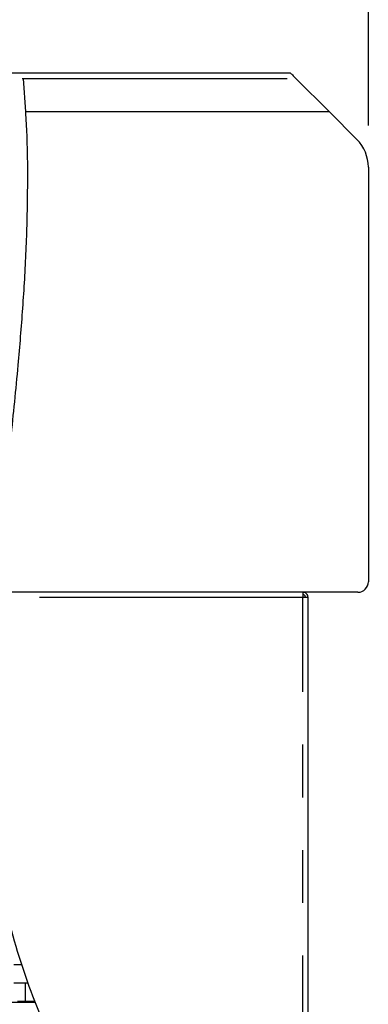
# Model space of a CAD drawing. Extents: x 0 to 415, y 0 to 292.
# Drawn here: x 245 to 254, y 224 to 248 of the extents above; entities that cross this region are included whole.
import ezdxf

# ---------------------------------------------------------------- set-up
doc = ezdxf.new("R2010")
doc.units = 0
doc.linetypes.add('PHANTOM', pattern=[12.7, 6.35, -1.27, 1.27, -1.27, 1.27, -1.27])
doc.layers.add('BEMAßUNG', color=96, linetype='CONTINUOUS')
doc.layers.add('SLD-0', color=179, linetype='CONTINUOUS')
doc.styles.add('SLDTEXTSTYLE0', font='TXT', dxfattribs={"width": 0.75})
doc.styles.add('SLDTEXTSTYLE2', font='TXT', dxfattribs={"width": 0.96})
doc.dimstyles.new('SLDDIMSTYLE1', dxfattribs={"dimtxt": 3.5, "dimasz": 3.302, "dimexe": 0, "dimexo": 0.0625, "dimgap": 0.875, "dimtad": 1, "dimdec": 0, "dimlfac": 20, "dimrnd": 1e-09, "dimzin": 12, "dimtxsty": 'SLDTEXTSTYLE0', "dimblk1": 'NONE', "dimblk2": 'NONE', "dimsah": 1, "dimcen": 0.09, "dimazin": 3, "dimtfac": 1, "dimtofl": 0, "dimtmove": 0, "dimatfit": 3, "dimtolj": 1, "dimtzin": 12})

# ---------------------------------------------------------------- blocks, each defined once
blk = doc.blocks.new('_D_12')
at = {"layer": 'BEMAßUNG'}
for p, q in [((206.862, 246.662), (206.862, 251.228)), ((253.737, 245.086), (253.737, 251.228)), ((206.862, 250.228), (253.737, 250.228))]:
    blk.add_line(p, q, dxfattribs=at)
for points in [[(206.862, 250.228), (210.164, 249.72), (210.164, 250.736)], [(253.737, 250.228), (250.435, 250.736), (250.435, 249.72)]]:
    blk.add_solid(points, dxfattribs=at)
at = {"layer": 'BEMAßUNG', "insert": (227.131, 254.477), "char_height": 3.5, "attachment_point": 1, "style": 'SLDTEXTSTYLE2'}
blk.add_mtext('750', dxfattribs=at)
blk = doc.blocks.new('_NONE')

msp = doc.modelspace()

# ---------------------------------------------------------------- linework, layer by layer
at = {"layer": 'SLD-0', "color": 179, "linetype": 'CONTINUOUS'}
for p, q in [((245.417, 246.349), (207.275, 246.349)), ((251.862, 246.349), (245.417, 246.349)), ((251.862, 246.349), (251.864, 246.347)), ((251.864, 246.347), (251.869, 246.342)), ((251.869, 246.342), (251.879, 246.332)), ((251.879, 246.332), (251.892, 246.319)), ((251.892, 246.319), (251.907, 246.304)), ((251.907, 246.304), (251.926, 246.285)), ((245.483, 245.412), (245.428, 246.221)), ((251.926, 246.285), (251.946, 246.265)), ((251.946, 246.265), (251.968, 246.243)), ((251.968, 246.243), (251.99, 246.221)), ((251.99, 246.221), (252.799, 245.412)), ((252.799, 245.412), (245.483, 245.412)), ((253.462, 244.749), (252.799, 245.412)), ((253.737, 244.086), (253.737, 234.099)), ((253.487, 233.849), (245.143, 233.849)), ((252.162, 233.849), (252.162, 233.787)), ((252.287, 233.724), (252.162, 233.724)), ((252.287, 193.349), (252.287, 233.724)), ((245.396, 224.881), (245.193, 224.881)), ((245.193, 224.443), (245.542, 224.443)), ((245.714, 223.974), (214.29, 223.974)), ((245.287, 224.006), (245.474, 224.006)), ((245.474, 224.006), (245.707, 224.006))]:
    msp.add_line(p, q, dxfattribs=at)
at = {"layer": 'SLD-0', "color": 8, "linetype": 'PHANTOM'}
for p, q in [((207.295, 246.221), (245.428, 246.221)), ((245.428, 246.221), (251.99, 246.221)), ((252.162, 233.724), (244.733, 233.724)), ((252.162, 193.349), (252.162, 233.724)), ((245.474, 224.006), (245.474, 224.443))]:
    msp.add_line(p, q, dxfattribs=at)
at = {"layer": 'SLD-0', "color": 179, "linetype": 'CONTINUOUS'}
for centre, radius, start, end in [((252.799, 244.086), 0.938, 0, 45), ((253.487, 234.099), 0.25, 270, 0)]:
    msp.add_arc(centre, radius, start, end, dxfattribs=at)
for points, knots in [([(245.474, 245.412), (245.486, 245.227), (245.527, 244.581), (245.528, 243.468), (245.493, 242.078), (245.411, 240.693), (245.287, 239.183), (245.123, 237.557), (244.932, 235.819), (244.821, 234.669), (244.766, 234.099)], [0, 0, 0, 0, 0.048892, 0.1711198, 0.2940924, 0.4165732, 0.5377994, 0.6944908, 0.8486457, 1, 1, 1, 1]), ([(252.157, 233.849), (252.158, 233.847), (252.158, 233.844), (252.159, 233.815), (252.161, 233.773), (252.161, 233.741), (252.162, 233.724)], [0, 0, 0, 0, 0.250004, 0.500006, 0.749998, 1, 1, 1, 1]), ([(252.287, 233.724), (252.285, 233.741), (252.281, 233.773), (252.252, 233.815), (252.211, 233.844), (252.178, 233.847), (252.162, 233.849)], [0, 0, 0, 0, 0.249997, 0.499998, 0.749998, 1, 1, 1, 1]), ([(252.224, 233.724), (252.223, 233.732), (252.221, 233.749), (252.207, 233.77), (252.186, 233.784), (252.17, 233.786), (252.162, 233.787)], [0, 0, 0, 0, 0.250002, 0.499981, 0.749981, 1, 1, 1, 1]), ([(207.224, 209.267), (207.608, 209.27), (208.389, 209.276), (209.578, 209.355), (210.803, 209.469), (212.064, 209.614), (213.36, 209.774), (214.692, 209.939), (216.059, 210.096), (217.411, 210.229), (218.746, 210.33), (220.061, 210.393), (221.403, 210.414), (222.771, 210.383), (224.165, 210.291), (225.579, 210.139), (227.171, 209.916), (228.934, 209.615), (230.856, 209.241), (232.76, 208.843), (234.503, 208.473), (236.078, 208.148), (237.479, 207.877), (238.835, 207.642), (240.04, 207.469), (241.095, 207.356), (242.005, 207.293), (242.872, 207.273), (243.695, 207.303), (244.471, 207.386), (245.139, 207.518), (245.705, 207.685), (246.18, 207.873), (246.62, 208.102), (247.025, 208.373), (247.393, 208.69), (247.722, 209.054), (248.011, 209.467), (248.251, 209.921), (248.446, 210.412), (248.597, 210.937), (248.711, 211.502), (248.789, 212.101), (248.833, 212.728), (248.845, 213.417), (248.818, 214.163), (248.748, 214.959), (248.637, 215.757), (248.479, 216.596), (248.266, 217.466), (247.995, 218.359), (247.689, 219.226), (247.358, 220.071), (247.011, 220.9), (246.634, 221.767), (246.238, 222.678), (245.839, 223.636), (245.478, 224.594), (245.169, 225.56), (244.933, 226.534), (244.762, 227.514), (244.65, 228.501), (244.588, 229.499), (244.57, 230.522), (244.592, 231.57), (244.647, 232.643), (244.704, 233.362), (244.733, 233.724)], [0, 0, 0, 0, 0.017219, 0.035025, 0.053424, 0.072405, 0.091947, 0.112021, 0.132599, 0.153658, 0.172965, 0.192645, 0.212704, 0.23316, 0.254041, 0.275326, 0.296929, 0.326175, 0.355539, 0.384728, 0.413439, 0.435461, 0.456851, 0.477468, 0.497181, 0.511443, 0.525078, 0.538056, 0.55036, 0.561996, 0.572995, 0.580866, 0.588462, 0.595842, 0.603087, 0.610293, 0.617571, 0.625044, 0.632837, 0.640538, 0.648704, 0.657326, 0.666368, 0.675779, 0.685499, 0.697261, 0.709244, 0.721327, 0.733385, 0.747549, 0.761476, 0.775212, 0.788785, 0.802208, 0.815484, 0.831219, 0.846733, 0.862037, 0.877165, 0.892193, 0.906946, 0.921764, 0.9367, 0.951794, 0.967647, 0.983714, 1, 1, 1, 1])]:
    msp.add_open_spline(points, degree=3, knots=knots, dxfattribs=at)

# ---------------------------------------------------------------- dimensions: what is measured, and where the dimension line sits
at = {"layer": 'BEMAßUNG'}
dim = msp.add_linear_dim(base=(206.861661241, 250.227753479), p1=(253.736661241, 244.085958766), p2=(206.861661241, 245.661783981), dimstyle='SLDDIMSTYLE1', dxfattribs=at)
dim.commit()
dim.dimension.update_dxf_attribs({"geometry": '_D_12', "text_midpoint": (231.009903041, 250.227753479), "dimtype": 160})

doc.saveas('drawing.dxf')
